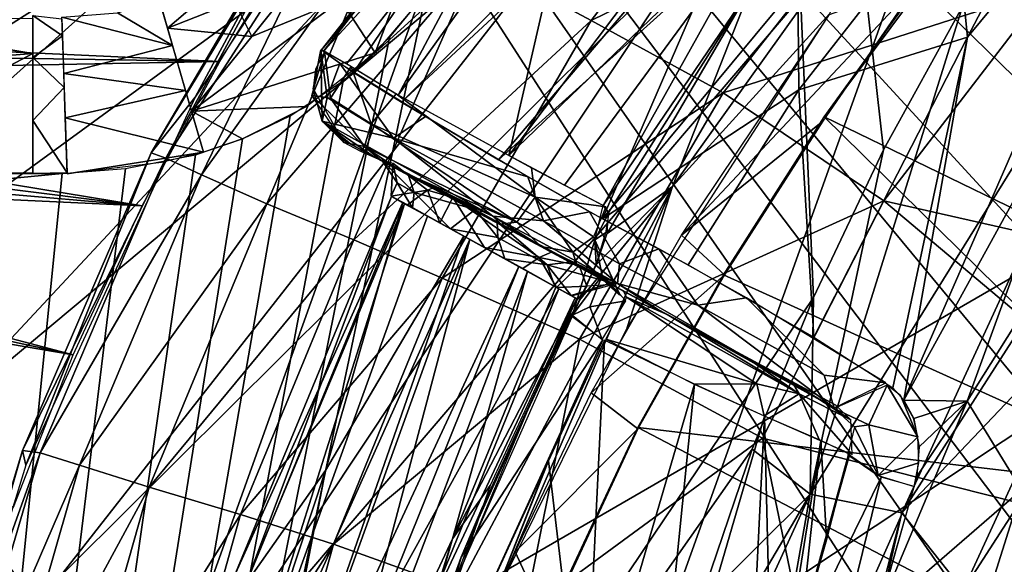
# Model space of a CAD drawing. Extents: x -40 to 39.9, y -20.6 to 20.6.
# Drawn here: x -3.2 to 1.8, y 5.6 to 8.3 of the extents above; entities that cross this region are included whole.
import ezdxf

# ---------------------------------------------------------------- set-up
doc = ezdxf.new("R2010")
doc.units = 0
doc.header["$MEASUREMENT"] = 0
doc.layers.get('0').update_dxf_attribs({"linetype": 'CONTINUOUS'})

msp = doc.modelspace()

# ---------------------------------------------------------------- linework, layer by layer
for points in [[(-5.544, 8.06, -44.8031), (4.1943, 14.7112, -44.8031), (-6.3992, 8.6532, -44.8031)], [(-4.9482, 7.5584, -44.8031), (4.1943, 14.7112, -44.8031), (-5.544, 8.06, -44.8031)], [(4.1943, 14.7112, -44.8031), (-4.9482, 7.5584, -44.8031), (-4.3883, 7.0175, -44.8031)], [(-4.3883, 7.0175, -44.8031), (-3.7118, 6.2277, -44.8031), (4.1943, 14.7112, -44.8031)], [(-3.7118, 6.2277, -44.8031), (-3.1185, 5.3726, -44.8031), (4.1943, 14.7112, -44.8031)], [(-3.1185, 5.3726, -44.8031), (-2.6151, 4.4617, -44.8031), (4.1943, 14.7112, -44.8031)], [(-2.6151, 4.4617, -44.8031), (16.8187, -7.856, -44.8031), (4.1943, 14.7112, -44.8031)], [(-4.7368, -14.5937, 3.2757), (2.5363, 3.1525, 3.2757), (-4.7404, 14.4491, 3.2757)], [(-4.7404, 14.4491, 3.2757), (2.6991, 3.7677, 3.2757), (2.8907, 4.3744, 3.2757)], [(-4.7404, 14.4491, 3.2757), (2.8907, 4.3744, 3.2757), (3.1108, 4.9714, 3.2757)], [(-4.7404, 14.4491, 3.2757), (2.5363, 3.1525, 3.2757), (2.6991, 3.7677, 3.2757)], [(3.381, 5.6056, 3.2757), (3.6834, 6.2252, 3.2757), (-4.7404, 14.4491, 3.2757)], [(4.3808, 7.4143, 3.2757), (4.7738, 7.9809, 3.2757), (-4.7404, 14.4491, 3.2757)], [(4.017, 6.8286, 3.2757), (4.3808, 7.4143, 3.2757), (-4.7404, 14.4491, 3.2757)], [(3.6834, 6.2252, 3.2757), (4.017, 6.8286, 3.2757), (-4.7404, 14.4491, 3.2757)], [(4.7738, 7.9809, 3.2757), (5.195, 8.5267, 3.2757), (-4.7404, 14.4491, 3.2757)], [(3.1108, 4.9714, 3.2757), (3.381, 5.6056, 3.2757), (-4.7404, 14.4491, 3.2757)], [(-5.6052, 7.9808, -42.5505), (-6.4519, 8.5682, -42.5505), (5.2534, 13.7297, -42.5505)], [(5.2534, 13.7297, -42.5505), (-4.8232, 7.311, -42.5505), (-5.6052, 7.9808, -42.5505)], [(-4.2876, 6.7566, -42.5505), (-4.8232, 7.311, -42.5505), (5.2534, 13.7297, -42.5505)], [(5.2534, 13.7297, -42.5505), (-3.7909, 6.1666, -42.5505), (-4.2876, 6.7566, -42.5505)], [(5.2534, 13.7297, -42.5505), (-3.2035, 5.3198, -42.5505), (-3.7909, 6.1666, -42.5505)], [(5.2534, 13.7297, -42.5505), (-2.705, 4.4179, -42.5505), (-3.2035, 5.3198, -42.5505)], [(5.2534, 13.7297, -42.5505), (11.1932, 12.4729, -42.5505), (-2.705, 4.4179, -42.5505)], [(-6.3017, 8.1512), (-6.403, 8.3414), (0.5334, 13.2437)], [(-6.3017, 8.1512), (0.5334, 13.2437), (-6.2389, 7.9452)], [(-6.2389, 7.9452), (0.5334, 13.2437), (-4.6035, -1.1037)], [(0.8045, 6.9314), (-4.6035, -1.1037), (0.5334, 13.2437)], [(1.1587, 7.6781), (0.8045, 6.9314), (0.5334, 13.2437)], [(1.1587, 7.6781), (0.5334, 13.2437), (1.5569, 8.4023)], [(16.6236, 7.8857, -42.5505), (-2.705, -4.4179, -42.5505), (11.1932, 12.4729, -42.5505)], [(-2.705, -4.4179, -42.5505), (-2.3121, -3.4982, -42.5505), (11.1932, 12.4729, -42.5505)], [(-2.3121, 3.4982, -42.5505), (-2.705, 4.4179, -42.5505), (11.1932, 12.4729, -42.5505)], [(-2.0235, -2.5852, -42.5505), (11.1932, 12.4729, -42.5505), (-2.3121, -3.4982, -42.5505)], [(-2.0235, 2.5852, -42.5505), (-2.3121, 3.4982, -42.5505), (11.1932, 12.4729, -42.5505)], [(-2.0235, -2.5852, -42.5505), (-1.8235, -1.6555, -42.5505), (11.1932, 12.4729, -42.5505)], [(11.1932, 12.4729, -42.5505), (-1.8235, 1.6555, -42.5505), (-2.0235, 2.5852, -42.5505)], [(-1.8235, -1.6555, -42.5505), (-1.7115, -0.7112, -42.5505), (11.1932, 12.4729, -42.5505)], [(11.1932, 12.4729, -42.5505), (-1.7115, 0.7112, -42.5505), (-1.8235, 1.6555, -42.5505)], [(-1.689, 0, -42.5505), (11.1932, 12.4729, -42.5505), (-1.7115, -0.7112, -42.5505)], [(-1.7115, 0.7112, -42.5505), (11.1932, 12.4729, -42.5505), (-1.689, 0, -42.5505)], [(-1.5181, 8.0679, -3.752), (-1.2766, 7.9189, -3.6253), (2.551, 11.7669, -2.9192)], [(-1.5181, 8.0679, -3.752), (2.551, 11.7669, -2.9192), (-0.5205, 9.5445, -3.8194)], [(-1.2766, 7.9189, -3.6253), (2.2193, 11.1592, -2.8598), (2.551, 11.7669, -2.9192)], [(-1.2766, 7.9189, -3.6253), (-0.7864, 7.6279, -3.4501), (2.2193, 11.1592, -2.8598)], [(-0.7864, 7.6279, -3.4501), (0.286, 8.5955, -3.2521), (2.2193, 11.1592, -2.8598)], [(-4.4894, -7.4136, 2.2564), (1.9765, 10.6389, 2.2564), (2.7546, 6.6527, 2.2564)], [(-1.154, 8.4695, 2.2564), (1.9765, 10.6389, 2.2564), (-4.4894, -7.4136, 2.2564)], [(1.5075, 8.9774, -3.3673), (1.5818, 8.2479, -3.8311), (2.4774, 9.9576, -3.1087)], [(1.5818, 8.2479, -3.8311), (2.5926, 9.4658, -3.3368), (2.4774, 9.9576, -3.1087)], [(-1.6898, 9.1092, -2.8941), (-1.0729, 9.8299, -1.5), (-2.3178, 7.9442, -1.4998)], [(-0.7349, 7.6488, -5.5549), (-0.3675, 9.2447, -5.1923), (0.8193, 9.7043, -5.5299)], [(0.6011, 8.9361, -5.8135), (-0.7349, 7.6488, -5.5549), (0.8193, 9.7043, -5.5299)], [(-1.6802, 8.1837, -4.0326), (-0.5205, 9.5445, -3.8194), (-0.5104, 9.6706, -4.3927)], [(-1.6802, 8.1837, -4.0326), (-0.5104, 9.6706, -4.3927), (-1.6684, 8.177, -4.3915)], [(-1.6802, 8.1837, -4.0326), (-1.5181, 8.0679, -3.752), (-0.5205, 9.5445, -3.8194)], [(-0.6167, 9.5221, -4.3914), (-0.4937, 9.4573, -4.8631), (-1.6693, 8.1779, -4.3914)], [(0.5863, 9.5126, -8.9876), (-0.8942, 8.6405, -8.0101), (-0.3187, 8.3312, -8.9701)], [(1.2313, 9.0903, -9.8136), (0.5863, 9.5126, -8.9876), (-0.3187, 8.3312, -8.9701)], [(-1.5536, 8.1122, -4.8306), (-1.6693, 8.1779, -4.3914), (-0.4937, 9.4573, -4.8631)], [(-1.2926, 7.954, -5.232), (-1.5536, 8.1122, -4.8306), (-0.4937, 9.4573, -4.8631)], [(-1.2926, 7.954, -5.232), (-0.4937, 9.4573, -4.8631), (-0.3675, 9.2447, -5.1923)], [(1.2602, 6.4134, -4.952), (2.2091, 8.136, -4.0096), (2.5926, 9.4658, -3.3368)], [(1.5818, 8.2479, -3.8311), (1.2602, 6.4134, -4.952), (2.5926, 9.4658, -3.3368)], [(0.8581, 7.8438, -7.8708), (1.9573, 9.3198, -7.8747), (4.153, 6.2443, -11.6174)], [(1.3724, 8.5574, -7.8665), (1.9573, 9.3198, -7.8747), (0.8581, 7.8438, -7.8708)], [(-1.2926, 7.954, -5.232), (-0.3675, 9.2447, -5.1923), (-0.7349, 7.6488, -5.5549)], [(-1.6898, 9.1092, -2.8941), (-2.3178, 7.9442, -1.4998), (-2.5412, 7.6627, -3.7124)], [(-1.6893, 9.079, -4.4234), (-1.6898, 9.1092, -2.8941), (-2.5412, 7.6627, -3.7124)], [(0.7881, 5.9384, -0.0115), (2.7557, 9.1141, -0.0338), (1.2502, 5.8431, -0.0893)], [(0.7881, 5.9384, -0.0115), (1.5569, 8.4023), (2.7557, 9.1141, -0.0338)], [(1.2502, 5.8431, -0.0893), (2.7557, 9.1141, -0.0338), (2.7743, 8.2202, -0.1887)], [(-1.6893, 9.079, -4.4234), (-2.5412, 7.6627, -3.7124), (-2.4668, 7.6365, -5.0371)], [(-1.5774, 9.0156, -5.6525), (-1.6893, 9.079, -4.4234), (-2.4668, 7.6365, -5.0371)], [(1.2313, 9.0903, -9.8136), (-0.3187, 8.3312, -8.9701), (0.3485, 7.9665, -9.7916)], [(0.0931, 7.4923, -7.1302), (0.4856, 8.4946, -6.1978), (1.2141, 9.0611, -7.1277)], [(0.0931, 7.4923, -7.1302), (1.2141, 9.0611, -7.1277), (0.8852, 8.3643, -7.4866)], [(1.981, 8.4912, -10.6128), (1.2313, 9.0903, -9.8136), (0.3485, 7.9665, -9.7916)], [(-1.5774, 9.0156, -5.6525), (-2.4668, 7.6365, -5.0371), (-2.2857, 7.5509, -6.2524)], [(-1.3402, 8.8755, -6.836), (-1.5774, 9.0156, -5.6525), (-2.2857, 7.5509, -6.2524)], [(0.725, 8.5186, -3.3222), (0.7303, 7.9803, -3.5925), (1.5075, 8.9774, -3.3673)], [(0.7303, 7.9803, -3.5925), (1.5818, 8.2479, -3.8311), (1.5075, 8.9774, -3.3673)], [(-1.1207, 8.9289, 2.2341), (-1.4091, 8.1685, 2.2634), (-1.5829, 8.4364, 2.1897)], [(-1.1207, 8.9289, 2.2341), (-1.154, 8.4695, 2.2564), (-1.4091, 8.1685, 2.2634)], [(-0.4524, 7.4994, -5.7866), (-0.7349, 7.6488, -5.5549), (0.6011, 8.9361, -5.8135)], [(-0.2582, 7.3966, -6.1663), (-0.4524, 7.4994, -5.7866), (0.6011, 8.9361, -5.8135)], [(0.4856, 8.4946, -6.1978), (-0.2582, 7.3966, -6.1663), (0.6011, 8.9361, -5.8135)], [(-1.3402, 8.8755, -6.836), (-2.2857, 7.5509, -6.2524), (-1.9562, 7.4047, -7.3719)], [(-0.8942, 8.6405, -8.0101), (-1.3402, 8.8755, -6.836), (-1.9562, 7.4047, -7.3719)], [(-6.7162, 8.3308, -1.5), (-1.7631, 8.8295, -1.5), (-6.8518, 8.4409, -1.5)], [(-2.1936, 8.1241, -1.5), (-1.7631, 8.8295, -1.5), (-6.7162, 8.3308, -1.5)], [(-1.6561, 8.7227, 2.0349), (-2.0323, 8.2501, 2.1166), (-2.1201, 8.4259, 1.9256)], [(-1.5829, 8.4364, 2.1897), (-2.0323, 8.2501, 2.1166), (-1.6561, 8.7227, 2.0349)], [(-2.4587, 8.2932, 1.949), (-2.4911, 8.4073, 1.6304), (-2.0493, 8.6431, 1.629)], [(-2.1201, 8.4259, 1.9256), (-2.4587, 8.2932, 1.949), (-2.0493, 8.6431, 1.629)], [(-0.8942, 8.6405, -8.0101), (-1.9562, 7.4047, -7.3719), (-1.5177, 7.2228, -8.2703)], [(-0.3187, 8.3312, -8.9701), (-0.8942, 8.6405, -8.0101), (-1.5177, 7.2228, -8.2703)], [(-0.2613, 7.3288, -3.4718), (0.286, 8.5955, -3.2521), (-0.7864, 7.6279, -3.4501)], [(-0.2613, 7.3288, -3.4718), (0.725, 8.5186, -3.3222), (0.286, 8.5955, -3.2521)], [(-0.2613, 7.3288, -3.4718), (0.7303, 7.9803, -3.5925), (0.725, 8.5186, -3.3222)], [(1.3339, 8.5233, -7.8752), (0.1374, 7.2465, -7.4917), (0.8858, 8.3617, -7.4855)], [(1.3339, 8.5233, -7.8752), (0.8515, 7.8232, -7.8654), (0.1374, 7.2465, -7.4917)], [(-1.154, 8.4695, 2.2564), (-4.4894, -7.4136, 2.2564), (-1.3365, 8.2459, 2.2564)], [(0.4856, 8.4946, -6.1978), (-0.2311, 7.3605, -6.3112), (-0.2582, 7.3966, -6.1663)], [(0.4856, 8.4946, -6.1978), (0.0931, 7.4923, -7.1302), (-0.2382, 7.2553, -6.4914)], [(0.4856, 8.4946, -6.1978), (-0.2382, 7.2553, -6.4914), (-0.2311, 7.3605, -6.3112)], [(1.981, 8.4912, -10.6128), (0.3485, 7.9665, -9.7916), (1.1596, 7.4194, -10.6113)], [(4.5092, 6.6607, -12.9852), (1.981, 8.4912, -10.6128), (1.1596, 7.4194, -10.6113)], [(-2.4994, 8.4335, 1.6362), (-2.4331, 8.2049, 2.0224), (-2.7111, 8.3695, 1.6375)], [(-2.1201, 8.4259, 1.9256), (-2.0323, 8.2501, 2.1166), (-2.4587, 8.2932, 1.949)], [(-1.5829, 8.4364, 2.1897), (-2.3364, 7.8739, 2.227), (-2.0323, 8.2501, 2.1166)], [(-1.4091, 8.1685, 2.2634), (-2.3364, 7.8739, 2.227), (-1.5829, 8.4364, 2.1897)], [(-4.2821, 8.0736, 2.0766), (-4.2821, 8.3554, 1.63), (-3.1382, 8.1638, 2.0109)], [(-3.1382, 8.1638, 2.0109), (-4.2821, 8.3554, 1.63), (-3.1383, 8.3409, 1.6254)], [(-2.9891, 8.2534, 1.8712), (-3.1382, 8.145, 2.0029), (-3.1383, 8.3564, 1.6296)], [(-2.9923, 8.3397, 1.6287), (-2.9891, 8.2534, 1.8712), (-3.1383, 8.3564, 1.6296)], [(-2.4331, 8.2049, 2.0224), (-2.9922, 8.3487, 1.6344), (-2.7111, 8.3695, 1.6375)], [(-0.1369, 6.7793, -7.4864), (0.0931, 7.4923, -7.1302), (0.8852, 8.3643, -7.4866)], [(0.7881, 5.9384, -0.0115), (1.1587, 7.6781), (1.5569, 8.4023)], [(-6.6061, 8.1952, -1.5), (-2.1936, 8.1241, -1.5), (-6.7162, 8.3308, -1.5)], [(-2.9823, 8.0639, 2.0817), (-2.9922, 8.3487, 1.6344), (-2.4331, 8.2049, 2.0224)], [(-0.3187, 8.3312, -8.9701), (-1.5177, 7.2228, -8.2703), (-1.0703, 7.0299, -8.9583)], [(0.3485, 7.9665, -9.7916), (-0.3187, 8.3312, -8.9701), (-1.0703, 7.0299, -8.9583)], [(-2.3364, 7.8739, 2.227), (-2.4587, 8.2932, 1.949), (-2.0323, 8.2501, 2.1166)], [(-4.4894, -7.4136, 2.2564), (-1.571, 8.0259, 2.2564), (-1.3365, 8.2459, 2.2564)], [(-2.98, 7.9934, 2.1325), (-3.1382, 8.145, 2.0029), (-2.9891, 8.2534, 1.8712)], [(0.8056, 6.7316, -4.4638), (1.5818, 8.2479, -3.8311), (0.7303, 7.9803, -3.5925)], [(0.8056, 6.7316, -4.4638), (1.2053, 6.4754, -4.89), (1.5818, 8.2479, -3.8311)], [(1.2053, 6.4754, -4.89), (1.2602, 6.4134, -4.952), (1.5818, 8.2479, -3.8311)], [(1.2502, 5.8431, -0.0893), (2.7743, 8.2202, -0.1887), (2.2007, 6.8426, -0.2992)], [(-6.5274, 8.0433, -1.5), (-2.1936, 8.1241, -1.5), (-6.6061, 8.1952, -1.5)], [(-4.2821, 7.5594, 2.2816), (-4.2821, 8.0736, 2.0766), (-3.1382, 8.1638, 2.0109)], [(-4.2821, 7.5594, 2.2816), (-3.1382, 8.1638, 2.0109), (-3.1381, 7.5595, 2.2806)], [(-2.3666, 7.977, 2.1904), (-2.9823, 8.0639, 2.0817), (-2.4331, 8.2049, 2.0224)], [(-1.4091, 8.1685, 2.2634), (-1.7546, 7.8961, 2.2565), (-2.3364, 7.8739, 2.227)], [(-1.6348, 7.9381, -4.7643), (-1.7296, 7.9529, -4.3844), (-1.6655, 8.175, -4.3925)], [(-1.6775, 7.823, -4.0144), (-1.6842, 8.1829, -4.0764), (-1.7217, 7.9853, -4.388)], [(-1.6638, 8.174, -4.3916), (-1.7217, 7.9853, -4.388), (-1.6842, 8.1829, -4.0764)], [(-1.7217, 7.9853, -4.388), (-1.6638, 8.174, -4.3916), (-1.71, 8.086, -4.3846)], [(-1.651, 7.9418, -3.8654), (-1.6842, 8.1829, -4.0764), (-1.6775, 7.823, -4.0144)], [(-1.587, 8.1139, -3.8141), (-1.6842, 8.1829, -4.0764), (-1.651, 7.9418, -3.8654)], [(-1.5311, 8.0991, -4.8902), (-1.6348, 7.9381, -4.7643), (-1.6655, 8.175, -4.3925)], [(-2.5859, 7.3942, -1.5), (-2.1936, 8.1241, -1.5), (-6.5274, 8.0433, -1.5)], [(-3.1381, 7.8257, 2.2233), (-3.1382, 8.145, 2.0029), (-2.98, 7.9934, 2.1325)], [(-1.587, 8.1139, -3.8141), (-1.651, 7.9418, -3.8654), (-1.317, 7.7365, -3.6364)], [(-1.155, 7.846, -3.5609), (-1.587, 8.1139, -3.8141), (-1.317, 7.7365, -3.6364)], [(1.2602, 6.4134, -4.952), (1.5805, 6.4077, -5.0128), (2.2091, 8.136, -4.0096)], [(1.5805, 6.4077, -5.0128), (2.1865, 7.3733, -4.3888), (2.2091, 8.136, -4.0096)], [(-2.3666, 7.977, 2.1904), (-2.9745, 7.8395, 2.2055), (-2.9823, 8.0639, 2.0817)], [(-1.4289, 7.8098, -5.1315), (-1.6348, 7.9381, -4.7643), (-1.5311, 8.0991, -4.8902)], [(-1.4289, 7.8098, -5.1315), (-1.5311, 8.0991, -4.8902), (-1.3036, 7.9609, -5.2149)], [(-6.482, 7.8855, -1.5), (-2.5859, 7.3942, -1.5), (-6.5274, 8.0433, -1.5)], [(-1.571, 8.0259, 2.2564), (-4.4894, -7.4136, 2.2564), (-1.8395, 7.8491, 2.2564)], [(-3.1381, 7.8257, 2.2233), (-2.98, 7.9934, 2.1325), (-2.9648, 7.5612, 2.2789)], [(-2.2762, 7.6668, 2.2686), (-2.9745, 7.8395, 2.2055), (-2.3666, 7.977, 2.1904)], [(-1.7217, 7.9853, -4.388), (-1.567, 7.7143, -4.3359), (-1.6775, 7.823, -4.0144)], [(-0.6018, 7.4378, -5.6526), (-1.4289, 7.8098, -5.1315), (-1.3036, 7.9609, -5.2149)], [(-0.6018, 7.4378, -5.6526), (-1.3036, 7.9609, -5.2149), (-0.6197, 7.5864, -5.6154)], [(0.3485, 7.9665, -9.7916), (-1.0703, 7.0299, -8.9583), (-0.3774, 6.7213, -9.7752)], [(1.1596, 7.4194, -10.6113), (0.3485, 7.9665, -9.7916), (-0.3774, 6.7213, -9.7752)], [(-0.2613, 7.3288, -3.4718), (0.1709, 7.0974, -3.7472), (0.7303, 7.9803, -3.5925)], [(0.1709, 7.0974, -3.7472), (0.8056, 6.7316, -4.4638), (0.7303, 7.9803, -3.5925)], [(-2.5412, 7.6627, -3.7124), (-2.3178, 7.9442, -1.4998), (-3.1744, 6.0835, -1.4998)], [(-1.4636, 7.6943, -4.9591), (-1.5668, 7.7147, -4.3356), (-1.7296, 7.9529, -4.3844)], [(-1.4636, 7.6943, -4.9591), (-1.7296, 7.9529, -4.3844), (-1.6348, 7.9381, -4.7643)], [(-1.6775, 7.823, -4.0144), (-1.317, 7.7365, -3.6364), (-1.651, 7.9418, -3.8654)], [(-1.4636, 7.6943, -4.9591), (-1.6348, 7.9381, -4.7643), (-1.4289, 7.8098, -5.1315)], [(-6.482, 7.8855, -1.5), (-6.4679, 7.7312, -1.5), (-2.5859, 7.3942, -1.5)], [(16.6236, 7.8857, -42.5505), (14.5847, -10.2155, -42.5505), (-2.705, -4.4179, -42.5505)], [(-2.0801, 7.7334, 2.2564), (-2.3364, 7.8739, 2.227), (-1.7546, 7.8961, 2.2565)], [(-2.276, 7.6657, 2.2564), (-2.3364, 7.8739, 2.227), (-2.0801, 7.7334, 2.2564)], [(-1.8395, 7.8491, 2.2564), (-4.4894, -7.4136, 2.2564), (-2.0801, 7.7334, 2.2564)], [(-3.1381, 7.8257, 2.2233), (-2.9648, 7.5612, 2.2789), (-3.1381, 7.5576, 2.2564)], [(-2.2762, 7.6668, 2.2686), (-2.9645, 7.5558, 2.2646), (-2.9745, 7.8395, 2.2055)], [(-0.8151, 7.3418, -3.6206), (-1.317, 7.7365, -3.6364), (-1.6775, 7.823, -4.0144)], [(-1.6775, 7.823, -4.0144), (-1.567, 7.7143, -4.3359), (-1.5674, 7.7254, -4.1469)], [(-1.5674, 7.7254, -4.1469), (-1.5324, 7.7065, -4.0373), (-1.6775, 7.823, -4.0144)], [(-1.6775, 7.823, -4.0144), (-1.5324, 7.7065, -4.0373), (-1.4143, 7.6429, -3.9508)], [(-1.4143, 7.6429, -3.9508), (-0.8151, 7.3418, -3.6206), (-1.6775, 7.823, -4.0144)], [(-0.6937, 7.3117, -5.514), (-1.4636, 7.6943, -4.9591), (-1.4289, 7.8098, -5.1315)], [(-0.6937, 7.3117, -5.514), (-1.4289, 7.8098, -5.1315), (-0.6018, 7.4378, -5.6526)], [(-0.6377, 7.5413, -3.4316), (-1.155, 7.846, -3.5609), (-1.317, 7.7365, -3.6364)], [(0.3546, 7.0464, -7.8654), (0.1374, 7.2465, -7.4917), (0.8515, 7.8232, -7.8654)], [(0.3501, 7.0461, -7.8687), (0.8581, 7.8438, -7.8708), (2.7987, 5.9362, -10.6379)], [(0.8581, 7.8438, -7.8708), (4.153, 6.2443, -11.6174), (2.7987, 5.9362, -10.6379)], [(-6.482, 7.5769, -1.5), (-2.5859, 7.3942, -1.5), (-6.4679, 7.7312, -1.5)], [(-4.4894, -7.4136, 2.2564), (-2.3173, 7.653, 2.2564), (-2.0801, 7.7334, 2.2564)], [(-1.3548, 7.6108, -4.2526), (-1.5674, 7.7254, -4.1469), (-1.5617, 7.7223, -4.3356)], [(-1.5324, 7.7065, -4.0373), (-1.5674, 7.7254, -4.1469), (-1.3548, 7.6108, -4.2526)], [(-1.4636, 7.6943, -4.9591), (-1.4823, 7.6692, -4.6702), (-1.5668, 7.7147, -4.3356)], [(-1.3772, 7.6229, -4.4444), (-1.3548, 7.6108, -4.2526), (-1.5617, 7.7223, -4.3356)], [(-1.5617, 7.7223, -4.3356), (-1.4776, 7.677, -4.6671), (-1.3772, 7.6229, -4.4444)], [(-0.8151, 7.3418, -3.6206), (-0.56, 7.3192, -3.4801), (-1.317, 7.7365, -3.6364)], [(-0.6377, 7.5413, -3.4316), (-1.317, 7.7365, -3.6364), (-0.56, 7.3192, -3.4801)], [(-2.5412, 7.6627, -3.7124), (-3.1744, 6.0835, -1.4998), (-3.1913, 6.1591, -3.7036)], [(-2.4668, 7.6365, -5.0371), (-2.5412, 7.6627, -3.7124), (-3.1913, 6.1591, -3.7036)], [(-2.4893, 7.6131, 2.2564), (-2.9645, 7.5558, 2.2646), (-2.2762, 7.6668, 2.2686)], [(-1.4143, 7.6429, -3.9508), (-1.5324, 7.7065, -4.0373), (-1.2476, 7.5531, -4.0207)], [(-1.3548, 7.6108, -4.2526), (-1.2476, 7.5531, -4.0207), (-1.5324, 7.7065, -4.0373)], [(-1.4636, 7.6943, -4.9591), (-1.3784, 7.6235, -4.8657), (-1.4823, 7.6692, -4.6702)], [(-1.3548, 7.6108, -4.6362), (-1.3772, 7.6229, -4.4444), (-1.4776, 7.677, -4.6671)], [(-1.3784, 7.6235, -4.8657), (-1.3548, 7.6108, -4.6362), (-1.4776, 7.677, -4.6671)], [(-1.4636, 7.6943, -4.9591), (-1.2832, 7.5723, -4.9706), (-1.3784, 7.6235, -4.8657)], [(-0.6937, 7.3117, -5.514), (-1.2832, 7.5723, -4.9706), (-1.4636, 7.6943, -4.9591)], [(1.1587, 7.6781), (0.7881, 5.9384, -0.0115), (0.8045, 6.9314)], [(-4.4894, -7.4136, 2.2564), (-2.6709, 7.5827, 2.2564), (-2.3173, 7.653, 2.2564)], [(-2.4668, 7.6365, -5.0371), (-3.1913, 6.1591, -3.7036), (-3.1014, 6.1461, -5.0304)], [(-2.2857, 7.5509, -6.2524), (-2.4668, 7.6365, -5.0371), (-3.1014, 6.1461, -5.0304)], [(-1.4143, 7.6429, -3.9508), (-1.2476, 7.5531, -4.0207), (-1.0941, 7.4704, -3.8165)], [(-1.4143, 7.6429, -3.9508), (-1.0939, 7.4705, -3.8165), (-0.8151, 7.3418, -3.6206)], [(-1.3784, 7.6235, -4.8657), (-1.2833, 7.5723, -4.9706), (-1.2476, 7.5531, -4.8681)], [(-1.3784, 7.6235, -4.8657), (-1.2476, 7.5531, -4.8681), (-1.3548, 7.6108, -4.6362)], [(-1.3755, 7.6248, -4.5078), (-1.299, 7.5105, -4.3509), (-1.2124, 7.4629, -4.1197)], [(-1.3755, 7.6248, -4.5078), (-1.2124, 7.4629, -4.1197), (-1.2444, 7.5576, -4.0217)], [(-1.32, 7.6105, -4.7016), (-1.299, 7.5105, -4.3509), (-1.3755, 7.6248, -4.5078)], [(-1.3755, 7.6248, -4.5078), (-1.2444, 7.5576, -4.0217), (-1.3544, 7.6113, -4.2527)], [(-1.32, 7.6105, -4.7016), (-1.3282, 7.443, -4.4553), (-1.299, 7.5105, -4.3509)], [(-1.1448, 7.4732, -4.9023), (-1.3282, 7.443, -4.4553), (-1.32, 7.6105, -4.7016)], [(-1.1448, 7.4732, -4.9023), (-1.32, 7.6105, -4.7016), (-1.2472, 7.5537, -4.8681)], [(-2.9347, 6.6423, -1.5), (-6.482, 7.5769, -1.5), (-6.5274, 7.4191, -1.5)], [(-2.9347, 6.6423, -1.5), (-2.5859, 7.3942, -1.5), (-6.482, 7.5769, -1.5)], [(-2.9896, 7.5584, 2.2564), (-2.6709, 7.5827, 2.2564), (-4.4894, -7.4136, 2.2564)], [(-1.0733, 7.4591, -5.0326), (-1.2476, 7.5531, -4.8681), (-1.2833, 7.5723, -4.9706)], [(-1.2833, 7.5723, -4.9706), (-0.8518, 7.3398, -5.1117), (-1.0733, 7.4591, -5.0326)], [(-1.2833, 7.5723, -4.9706), (-0.7823, 7.3023, -5.2621), (-0.8518, 7.3398, -5.1117)], [(-0.6937, 7.3117, -5.514), (-0.7823, 7.3023, -5.2621), (-1.2832, 7.5723, -4.9706)], [(-0.6018, 7.4378, -5.6526), (-0.6197, 7.5864, -5.6154), (-0.244, 7.3892, -6.1731)], [(-4.3138, 7.5563, 2.2564), (-2.9896, 7.5584, 2.2564), (-4.4894, 7.4136, 2.2564)], [(-2.9896, 7.5584, 2.2564), (-4.4894, -7.4136, 2.2564), (-4.4894, 7.4136, 2.2564)], [(-2.2857, 7.5509, -6.2524), (-3.1014, 6.1461, -5.0304), (-2.902, 6.0838, -6.2488)], [(-1.9562, 7.4047, -7.3719), (-2.2857, 7.5509, -6.2524), (-2.902, 6.0838, -6.2488)], [(-1.3282, 7.443, -4.4553), (-1.2204, 7.3845, -4.1065), (-1.299, 7.5105, -4.3509)], [(-1.299, 7.5105, -4.3509), (-1.2204, 7.3845, -4.1065), (-1.2124, 7.4629, -4.1197)], [(-1.0733, 7.4591, -3.8563), (-1.0941, 7.4704, -3.8165), (-1.2476, 7.5531, -4.0207)], [(-1.1448, 7.4732, -4.9023), (-1.2472, 7.5537, -4.8681), (-1.1204, 7.4845, -4.9964)], [(-1.2444, 7.5576, -4.0217), (-1.2124, 7.4629, -4.1197), (-0.9044, 7.3757, -3.7923)], [(-1.0729, 7.4597, -3.8564), (-1.2444, 7.5576, -4.0217), (-0.9044, 7.3757, -3.7923)], [(-0.56, 7.3192, -3.4801), (-0.3274, 7.3652, -3.4529), (-0.6377, 7.5413, -3.4316)], [(-1.1448, 7.4732, -4.9023), (-1.2468, 7.3992, -4.7269), (-1.3282, 7.443, -4.4553)], [(-1.1448, 7.4732, -4.9023), (-1.0823, 7.3096, -4.9072), (-1.2468, 7.3992, -4.7269)], [(-1.2124, 7.4629, -4.1197), (-1.2204, 7.3845, -4.1065), (-1.0286, 7.2789, -3.9547)], [(-1.2124, 7.4629, -4.1197), (-1.0286, 7.2789, -3.9547), (-0.9044, 7.3757, -3.7923)], [(0.0931, 7.4923, -7.1302), (-1.1701, 5.1245, -6.9991), (-0.378, 6.9188, -6.741)], [(0.0931, 7.4923, -7.1302), (-0.7915, 5.446, -7.4899), (-1.1701, 5.1245, -6.9991)], [(-1.1448, 7.4732, -4.9023), (-1.1204, 7.4845, -4.9964), (-1.0168, 7.4362, -5.0564)], [(-1.0168, 7.4362, -5.0564), (-1.0823, 7.3096, -4.9072), (-1.1448, 7.4732, -4.9023)], [(-1.0941, 7.4704, -3.8165), (-0.8518, 7.3398, -3.7771), (-0.7613, 7.291, -3.7462)], [(-0.8518, 7.3398, -3.7771), (-1.0941, 7.4704, -3.8165), (-1.0733, 7.4591, -3.8563)], [(-1.0939, 7.4705, -3.8165), (-0.7613, 7.291, -3.7462), (-0.8151, 7.3418, -3.6206)], [(-0.7915, 5.446, -7.4899), (0.0931, 7.4923, -7.1302), (-0.1369, 6.7793, -7.4864)], [(0.0931, 7.4923, -7.1302), (-0.378, 6.9188, -6.741), (-0.2918, 7.0991, -6.6457)], [(0.0931, 7.4923, -7.1302), (-0.2918, 7.0991, -6.6457), (-0.2382, 7.2553, -6.4914)], [(-6.6061, 7.2672, -1.5), (-2.9347, 6.6423, -1.5), (-6.5274, 7.4191, -1.5)], [(-2.1221, 5.5221, -4.4447), (-1.27, 7.411, -4.1765), (-1.3269, 7.4423, -4.4531)], [(-2.0473, 5.5228, -4.7251), (-2.1221, 5.5221, -4.4447), (-1.3269, 7.4423, -4.4531)], [(-2.1221, 5.5221, -4.4447), (-2.059, 5.4896, -4.1639), (-1.27, 7.411, -4.1765)], [(-2.059, 5.4896, -4.1639), (-1.6605, 6.0575, -3.9834), (-1.27, 7.411, -4.1765)], [(-2.0473, 5.5228, -4.7251), (-1.3269, 7.4423, -4.4531), (-1.2605, 7.4054, -4.7354)], [(-1.6605, 6.0575, -3.9834), (-0.9618, 7.2414, -3.9176), (-1.27, 7.411, -4.1765)], [(-1.0168, 7.4362, -5.0564), (-0.8564, 7.184, -4.9716), (-1.0823, 7.3096, -4.9072)], [(-0.5816, 7.133, -4.9482), (-0.8564, 7.184, -4.9716), (-1.0168, 7.4362, -5.0564)], [(-0.5149, 7.163, -5.0358), (-0.5816, 7.133, -4.9482), (-1.0168, 7.4362, -5.0564)], [(-0.5149, 7.163, -5.0358), (-1.0168, 7.4362, -5.0564), (-0.8514, 7.3405, -5.1116)], [(-0.4104, 7.1606, -5.8286), (-0.6937, 7.3117, -5.514), (-0.6018, 7.4378, -5.6526)], [(-0.4104, 7.1606, -5.8286), (-0.6018, 7.4378, -5.6526), (-0.3063, 7.2389, -6.1675)], [(-0.3063, 7.2389, -6.1675), (-0.6018, 7.4378, -5.6526), (-0.244, 7.3892, -6.1731)], [(1.1596, 7.4194, -10.6113), (-0.3774, 6.7213, -9.7752), (0.5471, 6.2205, -10.65)], [(3.4599, 5.484, -12.9661), (1.1596, 7.4194, -10.6113), (0.5471, 6.2205, -10.65)], [(4.5092, 6.6607, -12.9852), (1.1596, 7.4194, -10.6113), (3.4599, 5.484, -12.9661)], [(-1.9562, 7.4047, -7.3719), (-2.902, 6.0838, -6.2488), (-2.5511, 5.9724, -7.3674)], [(-1.5177, 7.2228, -8.2703), (-1.9562, 7.4047, -7.3719), (-2.5511, 5.9724, -7.3674)], [(-2.2559, 4.2652, -4.9161), (-2.0473, 5.5228, -4.7251), (-1.2605, 7.4054, -4.7354)], [(-2.2559, 4.2652, -4.9161), (-1.2605, 7.4054, -4.7354), (-1.1456, 7.3426, -4.8658)], [(-0.9044, 7.3757, -3.7923), (-1.0286, 7.2789, -3.9547), (-0.79, 7.2346, -3.8876)], [(-0.9044, 7.3757, -3.7923), (-0.79, 7.2346, -3.8876), (-0.7931, 7.3146, -3.7779)], [(-0.1745, 7.1023, -3.6147), (-0.3274, 7.3652, -3.4529), (-0.56, 7.3192, -3.4801)], [(-0.1745, 7.1023, -3.6147), (0.0226, 7.1773, -3.6249), (-0.3274, 7.3652, -3.4529)], [(-0.2994, 7.2224, -6.1643), (-0.2575, 7.3959, -6.1792), (-0.2294, 7.3591, -6.3112)], [(1.5805, 6.4077, -5.0128), (1.8544, 5.9598, -5.1889), (2.1865, 7.3733, -4.3888)], [(-2.2559, 4.2652, -4.9161), (-1.1456, 7.3426, -4.8658), (-0.9306, 7.224, -4.9744)], [(-0.8518, 7.3398, -3.7771), (-0.6812, 7.2479, -3.7891), (-0.7613, 7.291, -3.7462)], [(-0.8518, 7.3398, -5.1117), (-0.7823, 7.3023, -5.2621), (-0.6812, 7.2479, -5.0998)], [(-0.5149, 7.163, -5.0358), (-0.8514, 7.3405, -5.1116), (-0.6812, 7.2479, -5.0998)], [(-0.1858, 7.0016, -3.7837), (-0.56, 7.3192, -3.4801), (-0.8151, 7.3418, -3.6206)], [(-0.8151, 7.3418, -3.6206), (-0.7613, 7.291, -3.7462), (-0.5647, 7.1851, -3.7458)], [(-0.1858, 7.0016, -3.7837), (-0.8151, 7.3418, -3.6206), (-0.5647, 7.1851, -3.7458)], [(-0.7931, 7.3146, -3.7779), (-0.79, 7.2346, -3.8876), (-0.5401, 7.0961, -4.0003)], [(-0.7931, 7.3146, -3.7779), (-0.5401, 7.0961, -4.0003), (-0.4171, 7.1122, -3.9262)], [(-0.7931, 7.3146, -3.7779), (-0.4171, 7.1122, -3.9262), (-0.6251, 7.2184, -3.8017)], [(-0.6937, 7.3117, -5.514), (-0.5722, 7.1891, -5.4159), (-0.7823, 7.3023, -5.2621)], [(-0.4104, 7.1606, -5.8286), (-0.5722, 7.1891, -5.4159), (-0.6937, 7.3117, -5.514)], [(-0.1858, 7.0016, -3.7837), (-0.1745, 7.1023, -3.6147), (-0.56, 7.3192, -3.4801)], [(-0.2994, 7.2224, -6.1643), (-0.2294, 7.3591, -6.3112), (-0.2455, 7.2587, -6.4927)], [(-3.2367, 5.8723, -1.5), (-2.9347, 6.6423, -1.5), (-6.6061, 7.2672, -1.5)], [(-1.0286, 7.2789, -3.9547), (-0.754, 7.1267, -3.9183), (-0.79, 7.2346, -3.8876)], [(-0.5722, 7.1891, -5.4159), (-0.6812, 7.2479, -5.0998), (-0.7823, 7.3023, -5.2621)], [(-0.6812, 7.2479, -3.7891), (-0.5647, 7.1851, -3.7458), (-0.7613, 7.291, -3.7462)], [(-1.5177, 7.2228, -8.2703), (-2.5511, 5.9724, -7.3674), (-2.0898, 5.8344, -8.2636)], [(-2.0142, 4.2241, -4.9725), (-2.2559, 4.2652, -4.9161), (-0.9306, 7.224, -4.9744)], [(-1.0703, 7.0299, -8.9583), (-1.5177, 7.2228, -8.2703), (-2.0898, 5.8344, -8.2636)], [(-2.0142, 4.2241, -3.9183), (-0.6834, 7.0874, -3.9549), (-0.9618, 7.2414, -3.9176)], [(-1.6605, 6.0575, -3.9834), (-2.0142, 4.2241, -3.9183), (-0.9618, 7.2414, -3.9176)], [(-1.7377, 4.1792, -4.9027), (-2.0142, 4.2241, -4.9725), (-0.9306, 7.224, -4.9744)], [(-1.7377, 4.1792, -4.9027), (-0.9306, 7.224, -4.9744), (-0.6403, 7.0636, -4.9154)], [(-0.5401, 7.0961, -4.0003), (-0.79, 7.2346, -3.8876), (-0.754, 7.1267, -3.9183)], [(-0.5162, 7.159, -3.8524), (-0.5647, 7.1851, -3.7458), (-0.6812, 7.2479, -3.7891)], [(-0.5162, 7.159, -5.0364), (-0.6812, 7.2479, -5.0998), (-0.5722, 7.1891, -5.4159)], [(-0.413, 6.8417, -6.6147), (-0.2631, 7.0433, -6.2843), (-0.2994, 7.2224, -6.1643)], [(-0.413, 6.8417, -6.6147), (-0.2994, 7.2224, -6.1643), (-0.2933, 7.0997, -6.6462)], [(-0.1761, 6.9437, -6.0742), (-0.4104, 7.1606, -5.8286), (-0.3063, 7.2389, -6.1675)], [(0.1374, 7.2465, -7.4917), (0.3546, 7.0464, -7.8654), (-0.3177, 6.4492, -7.4915)], [(-0.2455, 7.2587, -6.4927), (-0.2933, 7.0997, -6.6462), (-0.2994, 7.2224, -6.1643)], [(-0.1728, 6.9489, -6.0756), (-0.2994, 7.2224, -6.1643), (-0.2631, 7.0433, -6.2843)], [(-0.5816, 7.133, -4.9482), (-0.6643, 7.0777, -4.9211), (-0.8564, 7.184, -4.9716)], [(-0.3788, 7.093, -4.9189), (-0.5816, 7.133, -4.9482), (-0.5149, 7.163, -5.0358)], [(-0.5722, 7.1891, -5.4159), (-0.3888, 7.0903, -5.6081), (-0.5162, 7.159, -5.0364)], [(-0.4104, 7.1606, -5.8286), (-0.3888, 7.0903, -5.6081), (-0.5722, 7.1891, -5.4159)], [(-0.3951, 7.0937, -3.801), (-0.5647, 7.1851, -3.7458), (-0.5162, 7.159, -3.8524)], [(-0.1858, 7.0016, -3.7837), (-0.5647, 7.1851, -3.7458), (-0.3951, 7.0937, -3.801)], [(0.2195, 6.893, -3.9588), (0.0226, 7.1773, -3.6249), (-0.1745, 7.1023, -3.6147)], [(0.4664, 6.9306, -4.068), (0.0226, 7.1773, -3.6249), (0.2195, 6.893, -3.9588)], [(-0.5018, 6.9869, -4.1029), (-0.5401, 7.0961, -4.0003), (-0.754, 7.1267, -3.9183)], [(-0.5816, 7.133, -4.9482), (-0.4933, 6.9825, -4.7722), (-0.6643, 7.0777, -4.9211)], [(-0.3788, 7.093, -4.9189), (-0.4933, 6.9825, -4.7722), (-0.5816, 7.133, -4.9482)], [(-0.4171, 7.1122, -3.9262), (-0.5401, 7.0961, -4.0003), (-0.2156, 7.0051, -4.3174)], [(0.6557, 6.5276, -4.8549), (-0.5162, 7.159, -5.0364), (-0.3888, 7.0903, -5.6081)], [(-0.5162, 7.159, -5.0364), (0.6557, 6.5276, -4.8549), (-0.3789, 7.085, -4.9181)], [(-0.3789, 7.085, -3.9708), (-0.3951, 7.0937, -3.801), (-0.5162, 7.159, -3.8524)], [(-0.4171, 7.1122, -3.9262), (-0.2156, 7.0051, -4.3174), (-0.2738, 7.0292, -4.1265)], [(-0.3888, 7.0903, -5.6081), (-0.4104, 7.1606, -5.8286), (-0.2321, 7.0059, -5.8762)], [(-0.2321, 7.0059, -5.8762), (-0.4104, 7.1606, -5.8286), (-0.1761, 6.9437, -6.0742)], [(-2.0142, 4.2241, -3.9183), (-1.3841, 5.345, -3.9669), (-0.6834, 7.0874, -3.9549)], [(-1.0194, 5.7123, -4.7239), (-1.7377, 4.1792, -4.9027), (-0.6403, 7.0636, -4.9154)], [(-1.3841, 5.345, -3.9669), (-0.4823, 6.9758, -4.1328), (-0.6834, 7.0874, -3.9549)], [(-0.4962, 6.9838, -4.7848), (-1.0194, 5.7123, -4.7239), (-0.6403, 7.0636, -4.9154)], [(-0.5401, 7.0961, -4.0003), (-0.4191, 6.9414, -4.2776), (-0.2156, 7.0051, -4.3174)], [(-0.5401, 7.0961, -4.0003), (-0.5018, 6.9869, -4.1029), (-0.4191, 6.9414, -4.2776)], [(-0.3406, 6.9882, -4.4447), (-0.4933, 6.9825, -4.7722), (-0.3788, 7.093, -4.9189)], [(-0.413, 6.8417, -6.6147), (-0.2933, 7.0997, -6.6462), (-0.3551, 6.9602, -6.7222)], [(-0.2224, 7.0007, -3.9166), (-0.3951, 7.0937, -3.801), (-0.3789, 7.085, -3.9708)], [(-0.1858, 7.0016, -3.7837), (-0.3951, 7.0937, -3.801), (-0.2224, 7.0007, -3.9166)], [(0.4549, 6.6358, -5.7397), (0.6557, 6.5276, -4.8549), (-0.3888, 7.0903, -5.6081)], [(0.4549, 6.6358, -5.7397), (-0.3888, 7.0903, -5.6081), (0.0653, 6.8457, -5.974)], [(0.0653, 6.8457, -5.974), (-0.3888, 7.0903, -5.6081), (-0.2321, 7.0059, -5.8762)], [(-0.3789, 7.085, -3.9708), (-0.274, 7.0285, -4.1265), (-0.2224, 7.0007, -3.9166)], [(-0.3789, 7.085, -4.9181), (0.6557, 6.5276, -4.8549), (-0.274, 7.0285, -4.7624)], [(-0.2048, 6.9979, -4.4446), (-0.3406, 6.9882, -4.4447), (-0.3788, 7.093, -4.9189)], [(-0.2048, 6.9979, -4.4446), (-0.3788, 7.093, -4.9189), (-0.2738, 7.0292, -4.7623)], [(-0.1858, 7.0016, -3.7837), (0.2195, 6.893, -3.9588), (-0.1745, 7.1023, -3.6147)], [(-1.0703, 7.0299, -8.9583), (-2.0898, 5.8344, -8.2636), (-1.6205, 5.6855, -8.9492)], [(-0.3774, 6.7213, -9.7752), (-1.0703, 7.0299, -8.9583), (-1.6205, 5.6855, -8.9492)], [(-0.413, 6.8417, -6.6147), (-0.3256, 6.8837, -6.4474), (-0.2631, 7.0433, -6.2843)], [(-0.143, 6.914, -6.2422), (-0.2631, 7.0433, -6.2843), (-0.3256, 6.8837, -6.4474)], [(-0.0826, 6.2675, -7.8654), (-0.3177, 6.4492, -7.4915), (0.3546, 7.0464, -7.8654)], [(-0.274, 7.0285, -4.1265), (-0.2177, 6.9981, -4.3139), (0.0214, 6.8693, -4.1467)], [(-0.2224, 7.0007, -3.9166), (-0.274, 7.0285, -4.1265), (0.0214, 6.8693, -4.1467)], [(-0.274, 7.0285, -4.7624), (0.6557, 6.5276, -4.8549), (-0.2065, 6.9921, -4.5109)], [(-0.2048, 6.9979, -4.4446), (-0.2738, 7.0292, -4.7623), (-0.2177, 6.9981, -4.5749)], [(-0.1728, 6.9489, -6.0756), (-0.2631, 7.0433, -6.2843), (-0.143, 6.914, -6.2422)], [(-0.0829, 6.275, -7.8687), (0.3501, 7.0461, -7.8687), (2.7987, 5.9362, -10.6379)], [(-1.3841, 5.345, -3.9669), (-1.1645, 5.2952, -4.1642), (-0.4823, 6.9758, -4.1328)], [(-1.1645, 5.2952, -4.1642), (-0.3999, 6.9297, -4.4428), (-0.4823, 6.9758, -4.1328)], [(-0.4962, 6.9838, -4.7848), (-0.3902, 6.9251, -4.445), (-1.0194, 5.7123, -4.7239)], [(-0.3406, 6.9882, -4.4447), (-0.3851, 6.9226, -4.4457), (-0.4933, 6.9825, -4.7722)], [(-0.2156, 7.0051, -4.3174), (-0.4191, 6.9414, -4.2776), (-0.4106, 6.9411, -4.444)], [(-0.2156, 7.0051, -4.3174), (-0.4106, 6.9411, -4.444), (-0.2047, 6.9983, -4.4442)], [(-0.1576, 6.9658, -6.0724), (0.0653, 6.8457, -5.974), (-0.2321, 7.0059, -5.8762)], [(-0.1858, 7.0016, -3.7837), (-0.2224, 7.0007, -3.9166), (0.0213, 6.8692, -4.1467)], [(-0.2065, 6.9921, -4.5109), (0.0214, 6.8693, -4.1467), (-0.2177, 6.9981, -4.3139)], [(0.6557, 6.5276, -4.8549), (0.0214, 6.8693, -4.1467), (-0.2065, 6.9921, -4.5109)], [(0.9088, 6.3735, -5.0942), (0.2195, 6.893, -3.9588), (-0.1858, 7.0016, -3.7837)], [(0.9088, 6.3735, -5.0942), (-0.1858, 7.0016, -3.7837), (0.0213, 6.8692, -4.1467)], [(0.0653, 6.8457, -5.974), (-0.1576, 6.9658, -6.0724), (-0.1394, 6.9331, -6.2082)], [(-4.6035, -1.1037), (0.8045, 6.9314), (0.495, 6.165)], [(-1.1645, 5.2952, -4.1642), (-1.1028, 5.2594, -4.4444), (-0.3999, 6.9297, -4.4428)], [(-0.3902, 6.9251, -4.445), (-0.8281, 5.9815, -4.444), (-1.0194, 5.7123, -4.7239)], [(-0.413, 6.8417, -6.6147), (-0.3551, 6.9602, -6.7222), (-0.4043, 6.8605, -6.7512)], [(-0.143, 6.914, -6.2422), (-0.3256, 6.8837, -6.4474), (-0.2628, 6.7201, -6.3738)], [(-0.2444, 6.7202, -6.4075), (0.5189, 6.4957, -5.9328), (-0.1394, 6.9331, -6.2082)], [(-0.1394, 6.9331, -6.2082), (0.5189, 6.4957, -5.9328), (0.7326, 6.4447, -5.6803)], [(0.7326, 6.4447, -5.6803), (0.0653, 6.8457, -5.974), (-0.1394, 6.9331, -6.2082)], [(0.4664, 6.9306, -4.068), (0.2195, 6.893, -3.9588), (0.858, 6.5387, -4.6883)], [(0.858, 6.5387, -4.6883), (1.1705, 6.4998, -4.86), (0.4664, 6.9306, -4.068)], [(0.7881, 5.9384, -0.0115), (0.495, 6.165), (0.8045, 6.9314)], [(-0.3256, 6.8837, -6.4474), (-0.413, 6.8417, -6.6147), (-0.2628, 6.7201, -6.3738)], [(0.9088, 6.3735, -5.0942), (0.0213, 6.8692, -4.1467), (0.6557, 6.5273, -4.8549)], [(0.9088, 6.3735, -5.0942), (0.858, 6.5387, -4.6883), (0.2195, 6.893, -3.9588)], [(-0.2591, 6.7179, -6.3719), (-0.4231, 6.8413, -6.5879), (-0.975, 5.6198, -6.7496)], [(-0.8707, 5.8656, -6.9088), (-0.975, 5.6198, -6.7496), (-0.4231, 6.8413, -6.5879)], [(-0.4231, 6.8413, -6.5879), (-0.4057, 6.8617, -6.7543), (-0.8707, 5.8656, -6.9088)], [(0.7326, 6.4447, -5.6803), (0.4548, 6.6355, -5.7396), (0.0653, 6.8457, -5.974)], [(1.5606, 5.4531, -0.2426), (1.2502, 5.8431, -0.0893), (2.2007, 6.8426, -0.2992)], [(1.5606, 5.4531, -0.2426), (2.2007, 6.8426, -0.2992), (2.4054, 6.7636, -0.5909)], [(1.5606, 5.4531, -0.2426), (2.4054, 6.7636, -0.5909), (1.8384, 5.3958, -0.5892)], [(-0.3774, 6.7213, -9.7752), (-1.6205, 5.6855, -8.9492), (-0.6558, 5.3386, -10.0152)], [(-0.2591, 6.7179, -6.3719), (-0.975, 5.6198, -6.7496), (-1.3392, 4.3525, -6.7305)], [(-1.3392, 4.3525, -6.7305), (-0.5337, 6.1091, -6.4723), (-0.2591, 6.7179, -6.3719)], [(0.5471, 6.2205, -10.65), (-0.3774, 6.7213, -9.7752), (-0.6558, 5.3386, -10.0152)], [(-0.5338, 6.1069, -6.4731), (-0.3534, 4.5866, -6.4266), (-0.2517, 6.7155, -6.3855)], [(-0.3534, 4.5866, -6.4266), (0.2035, 6.4931, -6.1788), (-0.2517, 6.7155, -6.3855)], [(0.5189, 6.4957, -5.9328), (-0.2444, 6.7202, -6.4075), (0.2012, 6.4937, -6.1791)], [(-4.4894, -7.4136, 2.2564), (2.7546, 6.6527, 2.2564), (2.3653, 5.8349, 2.2564)], [(0.7326, 6.4447, -5.6803), (0.6943, 6.5065, -5.4901), (0.4548, 6.6355, -5.7396)], [(0.4549, 6.6358, -5.7397), (0.6944, 6.5067, -5.4901), (0.6557, 6.5276, -4.8549)], [(0.6944, 6.5067, -5.4901), (0.9168, 6.3869, -5.0995), (0.6557, 6.5276, -4.8549)], [(0.858, 6.5387, -4.6883), (0.9088, 6.3735, -5.0942), (1.1705, 6.4998, -4.86)], [(-0.3534, 4.5866, -6.4266), (-0.0071, 4.3991, -6.3086), (0.2035, 6.4931, -6.1788)], [(0.2035, 6.4931, -6.1788), (-0.0071, 4.3991, -6.3086), (0.5571, 6.3315, -5.9333)], [(0.5189, 6.4957, -5.9328), (0.2012, 6.4937, -6.1791), (0.5556, 6.3332, -5.9396)], [(0.5189, 6.4957, -5.9328), (0.5556, 6.3332, -5.9396), (0.7326, 6.4447, -5.6803)], [(0.9927, 6.3126, -5.2026), (0.9166, 6.3869, -5.0997), (0.6943, 6.5065, -5.4901)], [(0.9927, 6.3126, -5.2026), (0.6943, 6.5065, -5.4901), (0.7326, 6.4447, -5.6803)], [(1.1761, 6.4891, -4.8474), (0.9084, 6.3706, -5.0952), (1.0836, 6.2874, -5.088)], [(1.1761, 6.4891, -4.8474), (1.0836, 6.2874, -5.088), (1.3318, 6.2268, -5.0852)], [(1.3318, 6.2268, -5.0852), (1.244, 6.4371, -4.9303), (1.1761, 6.4891, -4.8474)], [(-0.3177, 6.4492, -7.4915), (-0.0826, 6.2675, -7.8654), (-0.7015, 5.646, -7.4905)], [(0.7326, 6.4447, -5.6803), (0.5556, 6.3332, -5.9396), (0.8351, 6.21, -5.6181)], [(0.7326, 6.4447, -5.6803), (1.0002, 6.139, -5.3573), (0.9927, 6.3126, -5.2026)], [(1.0002, 6.139, -5.3573), (0.7326, 6.4447, -5.6803), (0.8351, 6.21, -5.6181)], [(1.3104, 6.321, -5.028), (1.244, 6.4371, -4.9303), (1.3318, 6.2268, -5.0852)], [(0.9084, 6.3706, -5.0952), (1.0121, 6.278, -5.2391), (1.0836, 6.2874, -5.088)], [(1.1256, 5.3276, -5.5754), (1.8544, 5.9598, -5.1889), (1.5805, 6.4077, -5.0128)], [(1.5805, 6.4077, -5.0128), (1.3256, 6.027, -5.2096), (1.1256, 5.3276, -5.5754)], [(1.3106, 6.3196, -5.0241), (1.5805, 6.4077, -5.0128), (1.2602, 6.4134, -4.952)], [(1.3106, 6.3196, -5.0241), (1.3381, 6.1766, -5.1204), (1.5805, 6.4077, -5.0128)], [(1.3256, 6.027, -5.2096), (1.5805, 6.4077, -5.0128), (1.3381, 6.1766, -5.1204)], [(0.5571, 6.3315, -5.9333), (-0.0071, 4.3991, -6.3086), (0.445, 4.0546, -6.0989)], [(0.5968, 4.6854, -5.9329), (0.5571, 6.3315, -5.9333), (0.445, 4.0546, -6.0989)], [(0.5571, 6.3315, -5.9333), (0.5968, 4.6854, -5.9329), (0.8408, 6.2089, -5.6149)], [(-0.537, 5.2884, -7.8649), (-0.7015, 5.646, -7.4905), (-0.0826, 6.2675, -7.8654)], [(-0.5403, 5.2959, -7.8702), (-0.0829, 6.275, -7.8687), (3.051, 4.6324, -11.5186)], [(-0.0829, 6.275, -7.8687), (2.7987, 5.9362, -10.6379), (3.051, 4.6324, -11.5186)], [(0.9774, 6.1364, -5.3475), (1.131, 6.0329, -5.2382), (1.0121, 6.278, -5.2391)], [(1.0121, 6.278, -5.2391), (1.131, 6.0329, -5.2382), (1.0836, 6.2874, -5.088)], [(1.3318, 6.2268, -5.0852), (1.0836, 6.2874, -5.088), (1.131, 6.0329, -5.2382)], [(0.5471, 6.2205, -10.65), (-0.6558, 5.3386, -10.0152), (0.9678, 4.1926, -11.4794)], [(3.4599, 5.484, -12.9661), (0.5471, 6.2205, -10.65), (0.9678, 4.1926, -11.4794)], [(1.3361, 6.0966, -5.1683), (1.3318, 6.2268, -5.0852), (1.131, 6.0329, -5.2382)], [(0.5968, 4.6854, -5.9329), (0.7344, 5.2161, -5.7559), (0.8408, 6.2089, -5.6149)], [(0.8408, 6.2089, -5.6149), (0.7344, 5.2161, -5.7559), (0.8704, 5.7185, -5.5514)], [(0.8408, 6.2089, -5.6149), (0.8704, 5.7185, -5.5514), (0.9874, 6.1381, -5.3557)], [(0.2294, 5.3824), (-4.6035, -1.1037), (0.495, 6.165)], [(-3.1913, 6.1591, -3.7036), (-3.1744, 6.0835, -1.4998), (-3.6768, 4.4485, -1.4998)], [(-3.1913, 6.1591, -3.7036), (-3.6768, 4.4485, -1.4998), (-3.6765, 4.5388, -3.6983)], [(-3.1014, 6.1461, -5.0304), (-3.1913, 6.1591, -3.7036), (-3.6765, 4.5388, -3.6983)], [(-3.1014, 6.1461, -5.0304), (-3.6765, 4.5388, -3.6983), (-3.5792, 4.5194, -5.027)], [(-2.902, 6.0838, -6.2488), (-3.1014, 6.1461, -5.0304), (-3.5792, 4.5194, -5.027)], [(0.7881, 5.9384, -0.0115), (0.2294, 5.3824), (0.495, 6.165)], [(1.1459, 6.0239, -5.2304), (0.981, 6.1382, -5.352), (0.7023, 5.1173, -5.7879)], [(0.87, 5.7064, -5.5592), (0.7023, 5.1173, -5.7879), (0.981, 6.1382, -5.352)], [(-2.902, 6.0838, -6.2488), (-3.5792, 4.5194, -5.027), (-3.3692, 4.4633, -6.2482)], [(-2.5511, 5.9724, -7.3674), (-2.902, 6.0838, -6.2488), (-3.3692, 4.4633, -6.2482)], [(-1.3392, 4.3525, -6.7305), (-0.8503, 5.3075, -6.5602), (-0.5337, 6.1091, -6.4723)], [(-0.8498, 5.306, -6.5623), (-0.3534, 4.5866, -6.4266), (-0.5338, 6.1069, -6.4731)], [(1.131, 6.0329, -5.2382), (1.3124, 5.977, -5.2359), (1.3361, 6.0966, -5.1683)], [(-2.2527, 4.2638, -3.9866), (-2.0142, 4.2241, -3.9183), (-1.6605, 6.0575, -3.9834)], [(-2.2527, 4.2638, -3.9866), (-1.6605, 6.0575, -3.9834), (-2.059, 5.4896, -4.1639)], [(1.1459, 6.0239, -5.2304), (0.7023, 5.1173, -5.7879), (0.91, 5.0724, -5.6718)], [(1.1459, 6.0239, -5.2304), (0.91, 5.0724, -5.6718), (1.3128, 5.9763, -5.235)], [(2.1569, 6.0482, -0.9222), (1.5513, 4.2351, -0.9219), (1.8384, 5.3958, -0.5892)], [(-2.5093, 4.2214, -44.8191), (-3.5571, 6.0104, -44.8189), (-3.6146, 5.6977, -44.6998)], [(-2.5093, 4.2214, -44.8191), (-3.1185, 5.3726, -44.8031), (-3.5571, 6.0104, -44.8189)], [(-2.5511, 5.9724, -7.3674), (-3.3692, 4.4633, -6.2482), (-3.0045, 4.3722, -7.3666)], [(-2.0898, 5.8344, -8.2636), (-2.5511, 5.9724, -7.3674), (-3.0045, 4.3722, -7.3666)], [(-1.4713, 4.1352, -4.444), (-1.0194, 5.7123, -4.7239), (-0.8281, 5.9815, -4.444)], [(0.91, 5.0724, -5.6718), (0.9789, 4.7961, -5.7983), (1.3128, 5.9763, -5.235)], [(-0.2524, 0.0698, -0.0116), (0.7881, 5.9384, -0.0115), (1.2502, 5.8431, -0.0893)], [(-0.2524, 0.0698, -0.0116), (-0.1586, 3.8723), (0.7881, 5.9384, -0.0115)], [(0.7881, 5.9384, -0.0115), (-0.1586, 3.8723), (0.0176, 4.6319)], [(0.2294, 5.3824), (0.7881, 5.9384, -0.0115), (0.0176, 4.6319)], [(1.1256, 5.3276, -5.5754), (1.5382, 4.9542, -5.742), (1.8544, 5.9598, -5.1889)], [(1.5382, 4.9542, -5.742), (1.9973, 4.8791, -5.5535), (1.8544, 5.9598, -5.1889)], [(-4.4894, -7.4136, 2.2564), (2.3653, 5.8349, 2.2564), (2.0332, 5.0096, 2.2564)], [(-2.0898, 5.8344, -8.2636), (-3.0045, 4.3722, -7.3666), (-2.5275, 4.2658, -8.262)], [(-1.6205, 5.6855, -8.9492), (-2.0898, 5.8344, -8.2636), (-2.5275, 4.2658, -8.262)], [(-0.975, 5.6198, -6.7496), (-0.8707, 5.8656, -6.9088), (-1.3245, 4.6489, -7.0366)], [(-0.2524, 0.0698, -0.0116), (1.2502, 5.8431, -0.0893), (0.6537, 3.2287, -0.1072)], [(1.2502, 5.8431, -0.0893), (1.5606, 5.4531, -0.2426), (0.6537, 3.2287, -0.1072)], [(-2.7211, 3.9926, -44.644), (-3.6146, 5.6977, -44.6998), (-3.6443, 5.6053, -44.5824)], [(-2.5093, 4.2214, -44.8191), (-3.6146, 5.6977, -44.6998), (-2.7211, 3.9926, -44.644)], [(-1.6205, 5.6855, -8.9492), (-2.5275, 4.2658, -8.262), (-2.0459, 4.1484, -8.9432)], [(-0.6558, 5.3386, -10.0152), (-1.6205, 5.6855, -8.9492), (-2.0459, 4.1484, -8.9432)], [(-1.5076, 4.1394, -4.6779), (-1.7377, 4.1792, -4.9027), (-1.0194, 5.7123, -4.7239)], [(-1.4713, 4.1352, -4.444), (-1.5076, 4.1394, -4.6779), (-1.0194, 5.7123, -4.7239)], [(-0.975, 5.6198, -6.7496), (-1.3245, 4.6489, -7.0366), (-1.3392, 4.3525, -6.7305)], [(-0.7015, 5.646, -7.4905), (-0.537, 5.2884, -7.8649), (-1.0181, 4.8481, -7.4914)], [(-3.206, 4.8616, -44.4531), (-2.7211, 3.9926, -44.644), (-3.6443, 5.6053, -44.5824)]]:
    msp.add_3dface(points)

doc.saveas('drawing.dxf')
